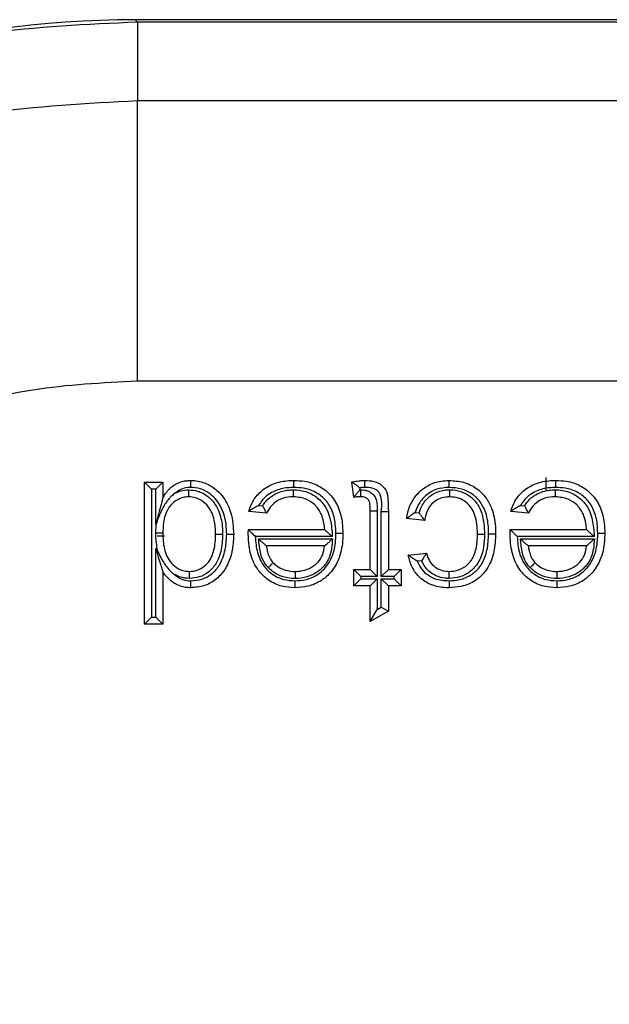
# Model space of a CAD drawing. Units: inches. Extents: x 0.4 to 8, y 0.3 to 10.7.
# Drawn here: x 1.8 to 1.9, y 5.6 to 5.7 of the extents above; entities that cross this region are included whole.
import ezdxf

# ---------------------------------------------------------------- set-up
doc = ezdxf.new("R2010")
doc.units = ezdxf.units.IN
doc.header["$MEASUREMENT"] = 0

msp = doc.modelspace()

# ---------------------------------------------------------------- linework, layer by layer
at = {"color": 7, "linetype": 'Continuous', "lineweight": 25}
for p, q in [((1.84716, 5.67841), (1.84745, 5.67811)), ((1.84716, 5.67841), (2.59717, 5.67841)), ((1.84745, 5.67811), (1.84745, 5.66879)), ((2.59687, 5.67811), (1.84745, 5.67811)), ((1.84745, 5.63547), (1.84745, 5.66879)), ((1.84745, 5.66879), (2.11356, 5.66879)), ((2.11236, 5.63547), (1.84745, 5.63547)), ((1.8483, 5.60661), (1.8483, 5.62346)), ((1.8483, 5.62346), (1.84914, 5.62263)), ((1.8483, 5.62346), (1.85047, 5.62346)), ((1.85047, 5.62346), (1.84963, 5.62263)), ((1.85047, 5.62346), (1.85047, 5.6216)), ((1.87315, 5.62168), (1.87294, 5.62349)), ((1.89599, 5.62253), (1.89599, 5.62401)), ((1.84914, 5.62263), (1.84914, 5.60744)), ((1.84963, 5.62263), (1.84914, 5.62263)), ((1.84963, 5.61848), (1.84963, 5.62263)), ((1.87386, 5.6228), (1.87389, 5.62256)), ((1.87389, 5.62256), (1.87401, 5.62256)), ((1.8628, 5.61979), (1.86069, 5.62)), ((1.86187, 5.62072), (1.86234, 5.62067)), ((1.8751, 5.62008), (1.87593, 5.62008)), ((1.8751, 5.61309), (1.8751, 5.62008)), ((1.87593, 5.62008), (1.87593, 5.61225)), ((1.87642, 5.62), (1.87726, 5.62)), ((1.87642, 5.61225), (1.87642, 5.62)), ((1.87726, 5.62), (1.87726, 5.61309)), ((1.88044, 5.61987), (1.88092, 5.61982)), ((1.89392, 5.61979), (1.8918, 5.62)), ((1.89299, 5.62072), (1.89345, 5.62067)), ((1.8497, 5.61859), (1.84963, 5.61848)), ((1.88158, 5.61892), (1.87942, 5.61914)), ((1.86063, 5.61782), (1.86063, 5.61784)), ((1.86063, 5.61784), (1.86969, 5.61784)), ((1.89174, 5.61782), (1.89174, 5.61784)), ((1.89174, 5.61784), (1.90081, 5.61784)), ((1.85065, 5.61707), (1.84979, 5.61707)), ((1.8706, 5.61701), (1.86146, 5.61701)), ((1.86184, 5.61673), (1.87062, 5.61673)), ((1.90171, 5.61701), (1.89257, 5.61701)), ((1.89295, 5.61673), (1.90173, 5.61673)), ((1.84963, 5.61558), (1.84989, 5.61519)), ((1.84963, 5.60744), (1.84963, 5.61558)), ((1.86969, 5.6159), (1.86278, 5.6159)), ((1.87963, 5.61482), (1.88179, 5.61503)), ((1.90081, 5.6159), (1.89389, 5.6159)), ((1.88122, 5.61414), (1.8807, 5.61409)), ((1.85047, 5.61283), (1.85047, 5.60661)), ((1.87315, 5.61114), (1.87315, 5.61309)), ((1.87315, 5.61309), (1.87398, 5.61225)), ((1.87315, 5.61309), (1.8751, 5.61309)), ((1.8751, 5.61309), (1.87593, 5.61225)), ((1.87642, 5.61225), (1.87726, 5.61309)), ((1.87726, 5.61309), (1.87877, 5.61309)), ((1.87794, 5.61225), (1.87877, 5.61309)), ((1.87877, 5.61309), (1.87877, 5.61114)), ((1.87315, 5.61114), (1.87398, 5.61198)), ((1.87398, 5.61225), (1.87398, 5.61198)), ((1.87593, 5.61225), (1.87398, 5.61225)), ((1.87398, 5.61198), (1.87593, 5.61198)), ((1.8751, 5.61114), (1.87593, 5.61198)), ((1.87593, 5.61198), (1.87593, 5.60835)), ((1.87794, 5.61225), (1.87642, 5.61225)), ((1.87642, 5.61198), (1.87794, 5.61198)), ((1.87642, 5.60863), (1.87642, 5.61198)), ((1.87642, 5.61198), (1.87726, 5.61114)), ((1.87794, 5.61198), (1.87794, 5.61225)), ((1.87794, 5.61198), (1.87877, 5.61114)), ((1.8751, 5.61114), (1.87315, 5.61114)), ((1.8751, 5.60692), (1.8751, 5.61114)), ((1.87726, 5.61114), (1.87726, 5.60815)), ((1.87877, 5.61114), (1.87726, 5.61114)), ((1.8751, 5.60692), (1.87593, 5.60835)), ((1.87726, 5.60815), (1.8751, 5.60692)), ((1.87593, 5.60835), (1.87642, 5.60863)), ((1.87642, 5.60863), (1.87726, 5.60815)), ((1.84914, 5.60744), (1.8483, 5.60661)), ((1.84914, 5.60744), (1.84963, 5.60744)), ((1.84963, 5.60744), (1.85047, 5.60661)), ((1.85047, 5.60661), (1.8483, 5.60661))]:
    msp.add_line(p, q, dxfattribs=at)
msp.add_ellipse((1.84717, 5.56173), major_axis=(-0.0825, 0.0825), ratio=0.999924, start_param=5.497825, end_param=6.608661, dxfattribs=at)
for points, knots in [([(1.84745, 5.67811), (1.84145, 5.67785), (1.82951, 5.67731), (1.8121, 5.67307), (1.79568, 5.6665), (1.78058, 5.65757), (1.76709, 5.64662), (1.75553, 5.63392), (1.74586, 5.61986), (1.74128, 5.60957), (1.73899, 5.60444)], [0, 0, 0, 0, 0.129251, 0.257287, 0.384107, 0.509714, 0.634106, 0.757284, 0.879249, 1, 1, 1, 1]), ([(1.7401, 5.56145), (1.74061, 5.56941), (1.7415, 5.58341), (1.74779, 5.60254), (1.75603, 5.6187), (1.76697, 5.63322), (1.78014, 5.64573), (1.79525, 5.65581), (1.8118, 5.66322), (1.82938, 5.66789), (1.84142, 5.66849), (1.84745, 5.66879)], [0, 0, 0, 0, 0.141454, 0.248772, 0.356089, 0.463532, 0.570968, 0.678271, 0.785565, 0.892785, 1, 1, 1, 1]), ([(1.84745, 5.63547), (1.84329, 5.63526), (1.83498, 5.63484), (1.82286, 5.63162), (1.81144, 5.62651), (1.80103, 5.61955), (1.79195, 5.61093), (1.78441, 5.60092), (1.77874, 5.58978), (1.77439, 5.57659), (1.77378, 5.56694), (1.77343, 5.56145)], [0, 0, 0, 0, 0.1072798, 0.2145664, 0.3218578, 0.4291625, 0.5365583, 0.6439637, 0.7512291, 0.8584949, 1, 1, 1, 1]), ([(1.85047, 5.6216), (1.85061, 5.62184), (1.85097, 5.62244), (1.85161, 5.62303), (1.85245, 5.62348), (1.85311, 5.62365), (1.85364, 5.62367), (1.85378, 5.62367)], [0, 0, 0, 0, 0.204248, 0.511075, 0.618055, 0.892812, 1, 1, 1, 1]), ([(1.85379, 5.62284), (1.85379, 5.62287), (1.85379, 5.62293), (1.85379, 5.62308), (1.85379, 5.62329), (1.85379, 5.6235), (1.85378, 5.62365), (1.85378, 5.62367), (1.85378, 5.62367)], [0, 0, 0, 0, 0.064139, 0.141743, 0.356405, 0.570967, 0.785483, 1, 1, 1, 1]), ([(1.85378, 5.62367), (1.85387, 5.62367), (1.85449, 5.62366), (1.85562, 5.6234), (1.85684, 5.62261), (1.8579, 5.62143), (1.85873, 5.61967), (1.85883, 5.61816), (1.85889, 5.61731)], [0, 0, 0, 0, 0.029186, 0.203381, 0.374018, 0.501355, 0.722676, 1, 1, 1, 1]), ([(1.86069, 5.62), (1.86071, 5.62007), (1.86088, 5.62064), (1.86138, 5.62166), (1.86237, 5.62264), (1.86366, 5.62336), (1.86487, 5.62364), (1.86577, 5.62367), (1.86605, 5.62367)], [0, 0, 0, 0, 0.032026, 0.252243, 0.476994, 0.6165, 0.88009, 1, 1, 1, 1]), ([(1.86604, 5.62284), (1.86604, 5.62288), (1.86604, 5.62294), (1.86604, 5.62309), (1.86605, 5.62329), (1.86605, 5.6235), (1.86605, 5.62365), (1.86605, 5.62367), (1.86605, 5.62367)], [0, 0, 0, 0, 0.084453, 0.141516, 0.35617, 0.57079, 0.785395, 1, 1, 1, 1]), ([(1.86605, 5.62367), (1.86647, 5.62366), (1.86746, 5.62362), (1.86897, 5.62313), (1.8704, 5.62207), (1.87141, 5.62049), (1.87181, 5.61885), (1.87184, 5.6178), (1.87186, 5.61741)], [0, 0, 0, 0, 0.1315019, 0.3056072, 0.4834602, 0.6737545, 0.8779806, 1, 1, 1, 1]), ([(1.87294, 5.62349), (1.87297, 5.6235), (1.87323, 5.62355), (1.87367, 5.62363), (1.87415, 5.62367), (1.87439, 5.62367), (1.87446, 5.62367)], [0, 0, 0, 0, 0.061539, 0.532914, 0.872998, 1, 1, 1, 1]), ([(1.87386, 5.6228), (1.87385, 5.62281), (1.87375, 5.62289), (1.87354, 5.62305), (1.87326, 5.62325), (1.87307, 5.62339), (1.87296, 5.62347), (1.87294, 5.62348), (1.87294, 5.62349)], [0, 0, 0, 0, 0.013382, 0.24861, 0.512336, 0.709817, 0.85461, 1, 1, 1, 1]), ([(1.87446, 5.62284), (1.87446, 5.62288), (1.87446, 5.62294), (1.87446, 5.6231), (1.87446, 5.62329), (1.87446, 5.6235), (1.87446, 5.62365), (1.87446, 5.62367), (1.87446, 5.62367)], [0, 0, 0, 0, 0.095763, 0.141455, 0.356111, 0.570747, 0.785373, 1, 1, 1, 1]), ([(1.87446, 5.62367), (1.87482, 5.62366), (1.87541, 5.62364), (1.87619, 5.62335), (1.87671, 5.62293), (1.87714, 5.62226), (1.87724, 5.62124), (1.87725, 5.62044), (1.87726, 5.62)], [0, 0, 0, 0, 0.200017, 0.32229, 0.448495, 0.561365, 0.75336, 1, 1, 1, 1]), ([(1.87942, 5.61914), (1.87945, 5.61932), (1.87957, 5.62003), (1.88002, 5.62124), (1.88094, 5.6224), (1.88214, 5.62323), (1.88331, 5.62363), (1.88416, 5.62366), (1.88447, 5.62367)], [0, 0, 0, 0, 0.075712, 0.289875, 0.511412, 0.658391, 0.874772, 1, 1, 1, 1]), ([(1.88447, 5.62284), (1.88447, 5.62287), (1.88447, 5.62293), (1.88447, 5.62309), (1.88447, 5.62329), (1.88447, 5.6235), (1.88447, 5.62365), (1.88447, 5.62367), (1.88447, 5.62367)], [0, 0, 0, 0, 0.068345, 0.141671, 0.35633, 0.57091, 0.785455, 1, 1, 1, 1]), ([(1.88447, 5.62367), (1.88505, 5.62364), (1.88618, 5.62357), (1.88772, 5.62283), (1.88887, 5.62171), (1.88969, 5.62014), (1.88998, 5.61865), (1.89, 5.61764), (1.89, 5.61735)], [0, 0, 0, 0, 0.181366, 0.354741, 0.528002, 0.679777, 0.907153, 1, 1, 1, 1]), ([(1.8918, 5.62), (1.89182, 5.62007), (1.89199, 5.62064), (1.89249, 5.62166), (1.89348, 5.62264), (1.89477, 5.62336), (1.89598, 5.62364), (1.89688, 5.62367), (1.89716, 5.62367)], [0, 0, 0, 0, 0.032026, 0.252243, 0.476994, 0.6165, 0.88009, 1, 1, 1, 1]), ([(1.89715, 5.62284), (1.89715, 5.62288), (1.89716, 5.62294), (1.89716, 5.62309), (1.89716, 5.62329), (1.89716, 5.6235), (1.89716, 5.62365), (1.89716, 5.62367), (1.89716, 5.62367)], [0, 0, 0, 0, 0.084453, 0.141516, 0.35617, 0.57079, 0.785395, 1, 1, 1, 1]), ([(1.89716, 5.62367), (1.89758, 5.62366), (1.89857, 5.62362), (1.90008, 5.62313), (1.90151, 5.62207), (1.90252, 5.62049), (1.90292, 5.61885), (1.90296, 5.6178), (1.90297, 5.61741)], [0, 0, 0, 0, 0.131502, 0.305607, 0.48346, 0.673755, 0.877981, 1, 1, 1, 1]), ([(1.85196, 5.62219), (1.85182, 5.62209), (1.85158, 5.62191), (1.85108, 5.62139), (1.85036, 5.62034), (1.84995, 5.61927), (1.8497, 5.61859)], [0, 0, 0, 0, 0.125308, 0.203561, 0.500579, 1, 1, 1, 1]), ([(1.85379, 5.62284), (1.85367, 5.62284), (1.85326, 5.62282), (1.85274, 5.6227), (1.85227, 5.62244), (1.85207, 5.62228), (1.85196, 5.62219)], [0, 0, 0, 0, 0.187947, 0.61748, 0.785431, 1, 1, 1, 1]), ([(1.85196, 5.62219), (1.85218, 5.62229), (1.85268, 5.62251), (1.85324, 5.62254), (1.85356, 5.62256)], [0, 0, 0, 0, 0.421257, 1, 1, 1, 1]), ([(1.85356, 5.62173), (1.85356, 5.62174), (1.85356, 5.62176), (1.85356, 5.6219), (1.85356, 5.62211), (1.85356, 5.62232), (1.85356, 5.62247), (1.85356, 5.62254), (1.85356, 5.62256)], [0, 0, 0, 0, 0.214506, 0.42901, 0.643566, 0.858229, 0.93699, 1, 1, 1, 1]), ([(1.85356, 5.62256), (1.85392, 5.62253), (1.85472, 5.62247), (1.85584, 5.62184), (1.8567, 5.62091), (1.85733, 5.61961), (1.85755, 5.6184), (1.85756, 5.61753), (1.85756, 5.61731)], [0, 0, 0, 0, 0.142531, 0.325058, 0.506767, 0.648421, 0.90803, 1, 1, 1, 1]), ([(1.85806, 5.61731), (1.85806, 5.61732), (1.85804, 5.61808), (1.85791, 5.61943), (1.85719, 5.62096), (1.8563, 5.62197), (1.85529, 5.62262), (1.85436, 5.62283), (1.85386, 5.62284), (1.85379, 5.62284)], [0, 0, 0, 0, 0.0029355, 0.2925971, 0.5164316, 0.6420239, 0.8066937, 0.9719369, 1, 1, 1, 1]), ([(1.86604, 5.62284), (1.86579, 5.62283), (1.86501, 5.62281), (1.86397, 5.62257), (1.86288, 5.62197), (1.86225, 5.62136), (1.86195, 5.62085), (1.86187, 5.62072)], [0, 0, 0, 0, 0.151603, 0.477449, 0.641081, 0.904217, 1, 1, 1, 1]), ([(1.86234, 5.62067), (1.86246, 5.62086), (1.86281, 5.62138), (1.86346, 5.6219), (1.86443, 5.62237), (1.86525, 5.62254), (1.86588, 5.62256), (1.86601, 5.62256)], [0, 0, 0, 0, 0.156456, 0.434635, 0.562168, 0.904916, 1, 1, 1, 1]), ([(1.86601, 5.62173), (1.86601, 5.62174), (1.86601, 5.62176), (1.86601, 5.6219), (1.86601, 5.62211), (1.86601, 5.62232), (1.86601, 5.62247), (1.86601, 5.62254), (1.86601, 5.62256)], [0, 0, 0, 0, 0.2145231, 0.4290447, 0.6436113, 0.8582724, 0.934906, 1, 1, 1, 1]), ([(1.86601, 5.62256), (1.86607, 5.62256), (1.86669, 5.62255), (1.86783, 5.62233), (1.86888, 5.62162), (1.86962, 5.62082), (1.87025, 5.61975), (1.87051, 5.61835), (1.87058, 5.61736), (1.8706, 5.61701)], [0, 0, 0, 0, 0.023014, 0.229201, 0.417722, 0.480375, 0.632265, 0.870305, 1, 1, 1, 1]), ([(1.87102, 5.61741), (1.87101, 5.61776), (1.87098, 5.6187), (1.87064, 5.62014), (1.86978, 5.62149), (1.86857, 5.62238), (1.86728, 5.62279), (1.86642, 5.62283), (1.86604, 5.62284)], [0, 0, 0, 0, 0.128766, 0.3366, 0.52104, 0.692877, 0.864402, 1, 1, 1, 1]), ([(1.87315, 5.62168), (1.87316, 5.62168), (1.87317, 5.6217), (1.87325, 5.6218), (1.87341, 5.62199), (1.87363, 5.62226), (1.8738, 5.62246), (1.87388, 5.62256), (1.87389, 5.62256)], [0, 0, 0, 0, 0.1432124, 0.2857667, 0.4866388, 0.7610914, 0.9865567, 1, 1, 1, 1]), ([(1.87446, 5.62284), (1.8744, 5.62284), (1.8742, 5.62284), (1.874, 5.62282), (1.87386, 5.6228)], [0, 0, 0, 0, 0.283395, 1, 1, 1, 1]), ([(1.874, 5.62173), (1.874, 5.62174), (1.874, 5.62176), (1.874, 5.6219), (1.874, 5.62211), (1.874, 5.62232), (1.87401, 5.62247), (1.87401, 5.62253), (1.87401, 5.62256)], [0, 0, 0, 0, 0.214585, 0.429168, 0.643775, 0.858429, 0.922851, 1, 1, 1, 1]), ([(1.87401, 5.62256), (1.87413, 5.62256), (1.87444, 5.62255), (1.87493, 5.62242), (1.87542, 5.62208), (1.87579, 5.62157), (1.87592, 5.62085), (1.87593, 5.62036), (1.87593, 5.62008)], [0, 0, 0, 0, 0.1053, 0.257591, 0.409263, 0.588625, 0.76577, 1, 1, 1, 1]), ([(1.87642, 5.62), (1.87649, 5.62072), (1.87656, 5.62156), (1.87607, 5.62238), (1.87576, 5.62262), (1.8752, 5.62282), (1.87476, 5.62283), (1.87446, 5.62284)], [0, 0, 0, 0, 0.501806, 0.579482, 0.680018, 0.783364, 1, 1, 1, 1]), ([(1.88447, 5.62284), (1.88421, 5.62283), (1.8835, 5.6228), (1.88251, 5.62247), (1.88152, 5.62178), (1.88082, 5.62092), (1.88055, 5.62018), (1.88044, 5.61987)], [0, 0, 0, 0, 0.149022, 0.395731, 0.564037, 0.817802, 1, 1, 1, 1]), ([(1.88092, 5.61982), (1.88103, 5.62015), (1.88124, 5.62073), (1.88186, 5.62159), (1.88277, 5.62224), (1.88377, 5.62254), (1.88435, 5.62256), (1.88455, 5.62256)], [0, 0, 0, 0, 0.210043, 0.372347, 0.643454, 0.878566, 1, 1, 1, 1]), ([(1.88917, 5.61735), (1.88916, 5.61762), (1.88915, 5.61853), (1.8889, 5.61985), (1.8882, 5.6212), (1.88724, 5.62213), (1.88593, 5.62275), (1.88497, 5.62281), (1.88447, 5.62284)], [0, 0, 0, 0, 0.100041, 0.334798, 0.483464, 0.650614, 0.817817, 1, 1, 1, 1]), ([(1.88455, 5.62173), (1.88455, 5.62174), (1.88455, 5.62176), (1.88455, 5.6219), (1.88455, 5.62211), (1.88455, 5.62232), (1.88455, 5.62247), (1.88455, 5.62253), (1.88455, 5.62256)], [0, 0, 0, 0, 0.21459, 0.4291793, 0.6437895, 0.8584438, 0.9211536, 1, 1, 1, 1]), ([(1.88455, 5.62256), (1.88458, 5.62256), (1.88501, 5.62255), (1.88588, 5.62244), (1.88702, 5.62183), (1.88788, 5.62091), (1.88858, 5.61938), (1.88864, 5.61813), (1.88868, 5.61729)], [0, 0, 0, 0, 0.009612, 0.171794, 0.342862, 0.510838, 0.668216, 1, 1, 1, 1]), ([(1.89715, 5.62284), (1.89691, 5.62283), (1.89612, 5.62281), (1.89508, 5.62257), (1.894, 5.62197), (1.89337, 5.62136), (1.89307, 5.62085), (1.89299, 5.62072)], [0, 0, 0, 0, 0.151603, 0.477449, 0.641081, 0.904217, 1, 1, 1, 1]), ([(1.89345, 5.62067), (1.89358, 5.62086), (1.89393, 5.62138), (1.89457, 5.6219), (1.89554, 5.62237), (1.89636, 5.62254), (1.89699, 5.62256), (1.89712, 5.62256)], [0, 0, 0, 0, 0.1564562, 0.4346352, 0.5621677, 0.904916, 1, 1, 1, 1]), ([(1.89713, 5.62173), (1.89713, 5.62174), (1.89713, 5.62176), (1.89713, 5.6219), (1.89713, 5.62211), (1.89713, 5.62232), (1.89712, 5.62247), (1.89712, 5.62254), (1.89712, 5.62256)], [0, 0, 0, 0, 0.214523, 0.429045, 0.643611, 0.858272, 0.934906, 1, 1, 1, 1]), ([(1.89712, 5.62256), (1.89719, 5.62256), (1.8978, 5.62255), (1.89894, 5.62233), (1.89999, 5.62162), (1.90073, 5.62082), (1.90137, 5.61975), (1.90162, 5.61835), (1.90169, 5.61736), (1.90171, 5.61701)], [0, 0, 0, 0, 0.0230141, 0.2292009, 0.4177224, 0.4803747, 0.6322646, 0.8703051, 1, 1, 1, 1]), ([(1.90213, 5.61741), (1.90212, 5.61776), (1.9021, 5.6187), (1.90175, 5.62014), (1.90089, 5.62149), (1.89968, 5.62238), (1.89839, 5.62279), (1.89753, 5.62283), (1.89715, 5.62284)], [0, 0, 0, 0, 0.128766, 0.3366, 0.52104, 0.692877, 0.864402, 1, 1, 1, 1]), ([(1.85047, 5.6216), (1.85046, 5.62159), (1.85046, 5.62159), (1.85044, 5.62151), (1.85038, 5.62128), (1.85011, 5.62028), (1.84985, 5.61928), (1.84963, 5.61849), (1.84963, 5.61848)], [0, 0, 0, 0, 0.025347, 0.056672, 0.113259, 0.292959, 0.991448, 1, 1, 1, 1]), ([(1.85356, 5.62173), (1.85332, 5.62171), (1.85274, 5.62168), (1.85191, 5.62125), (1.8514, 5.62074), (1.85096, 5.62011), (1.85054, 5.61911), (1.85049, 5.6181), (1.85047, 5.61747)], [0, 0, 0, 0, 0.125109, 0.291787, 0.462534, 0.484625, 0.683312, 1, 1, 1, 1]), ([(1.85673, 5.61731), (1.85673, 5.61752), (1.85672, 5.61828), (1.85654, 5.61934), (1.85601, 5.62043), (1.85532, 5.62116), (1.85445, 5.62166), (1.85383, 5.62171), (1.85356, 5.62173)], [0, 0, 0, 0, 0.10285, 0.379264, 0.518924, 0.696971, 0.868093, 1, 1, 1, 1]), ([(1.86601, 5.62173), (1.86589, 5.62173), (1.86537, 5.62171), (1.8647, 5.62158), (1.86392, 5.6212), (1.86332, 5.6207), (1.86298, 5.62013), (1.86282, 5.61982), (1.8628, 5.61979)], [0, 0, 0, 0, 0.090854, 0.394881, 0.504343, 0.736946, 0.970221, 1, 1, 1, 1]), ([(1.86969, 5.61784), (1.86969, 5.61789), (1.86964, 5.61849), (1.86947, 5.61943), (1.86894, 5.62033), (1.86834, 5.62097), (1.86745, 5.62159), (1.86653, 5.62168), (1.86601, 5.62173)], [0, 0, 0, 0, 0.023946, 0.304203, 0.471265, 0.539364, 0.745739, 1, 1, 1, 1]), ([(1.874, 5.62173), (1.87394, 5.62173), (1.87382, 5.62173), (1.87362, 5.62172), (1.8734, 5.6217), (1.87324, 5.62169), (1.87316, 5.62168), (1.87315, 5.62168)], [0, 0, 0, 0, 0.191931, 0.437538, 0.699678, 0.969376, 1, 1, 1, 1]), ([(1.8751, 5.62008), (1.87509, 5.62033), (1.87509, 5.62071), (1.87502, 5.62121), (1.87482, 5.62148), (1.87457, 5.62165), (1.87429, 5.62172), (1.87409, 5.62173), (1.874, 5.62173)], [0, 0, 0, 0, 0.3293919, 0.4941725, 0.6314091, 0.7481215, 0.8814661, 1, 1, 1, 1]), ([(1.88455, 5.62173), (1.88439, 5.62172), (1.88393, 5.62171), (1.88315, 5.62148), (1.88245, 5.62099), (1.88192, 5.62023), (1.88168, 5.61954), (1.8816, 5.61904), (1.88158, 5.61892)], [0, 0, 0, 0, 0.105546, 0.305395, 0.52859, 0.663094, 0.917532, 1, 1, 1, 1]), ([(1.88784, 5.61729), (1.88784, 5.61733), (1.88784, 5.61808), (1.88774, 5.61917), (1.88718, 5.62043), (1.8865, 5.62116), (1.88559, 5.62165), (1.8849, 5.6217), (1.88455, 5.62173)], [0, 0, 0, 0, 0.020331, 0.360681, 0.51391, 0.67283, 0.832384, 1, 1, 1, 1]), ([(1.89713, 5.62173), (1.89701, 5.62173), (1.89648, 5.62171), (1.89581, 5.62158), (1.89504, 5.6212), (1.89444, 5.6207), (1.89409, 5.62013), (1.89393, 5.61982), (1.89392, 5.61979)], [0, 0, 0, 0, 0.090854, 0.394881, 0.504343, 0.736946, 0.970221, 1, 1, 1, 1]), ([(1.90081, 5.61784), (1.9008, 5.61789), (1.90075, 5.61849), (1.90058, 5.61943), (1.90005, 5.62033), (1.89946, 5.62097), (1.89856, 5.62159), (1.89764, 5.62168), (1.89713, 5.62173)], [0, 0, 0, 0, 0.0239459, 0.3042027, 0.4712645, 0.539364, 0.7457391, 1, 1, 1, 1]), ([(1.86187, 5.62072), (1.86187, 5.62071), (1.86169, 5.62062), (1.86139, 5.62045), (1.86103, 5.62023), (1.86082, 5.62009), (1.86071, 5.62002), (1.86069, 5.62001), (1.86069, 5.62)], [0, 0, 0, 0, 0.01229, 0.329991, 0.591099, 0.765089, 0.882182, 1, 1, 1, 1]), ([(1.8628, 5.61979), (1.8628, 5.61979), (1.86279, 5.61981), (1.86273, 5.61992), (1.86263, 5.6201), (1.8625, 5.62034), (1.8624, 5.62055), (1.86234, 5.62066), (1.86234, 5.62067)], [0, 0, 0, 0, 0.170014, 0.339569, 0.520369, 0.732141, 0.984681, 1, 1, 1, 1]), ([(1.88044, 5.61987), (1.88043, 5.61987), (1.8803, 5.61978), (1.88005, 5.61961), (1.87974, 5.61938), (1.87954, 5.61923), (1.87944, 5.61915), (1.87942, 5.61914), (1.87942, 5.61914)], [0, 0, 0, 0, 0.012762, 0.283558, 0.551249, 0.738518, 0.86892, 1, 1, 1, 1]), ([(1.88158, 5.61892), (1.88157, 5.61893), (1.88156, 5.61894), (1.88148, 5.61905), (1.88133, 5.61924), (1.88113, 5.61951), (1.88099, 5.61972), (1.88092, 5.61982), (1.88092, 5.61982)], [0, 0, 0, 0, 0.1475237, 0.2943998, 0.4997236, 0.7744245, 0.9862238, 1, 1, 1, 1]), ([(1.89299, 5.62072), (1.89298, 5.62071), (1.89281, 5.62062), (1.8925, 5.62045), (1.89214, 5.62023), (1.89193, 5.62009), (1.89182, 5.62002), (1.89181, 5.62001), (1.8918, 5.62)], [0, 0, 0, 0, 0.01229, 0.329991, 0.591099, 0.765089, 0.882182, 1, 1, 1, 1]), ([(1.89392, 5.61979), (1.89391, 5.61979), (1.8939, 5.61981), (1.89384, 5.61992), (1.89375, 5.6201), (1.89361, 5.62034), (1.89351, 5.62055), (1.89345, 5.62066), (1.89345, 5.62067)], [0, 0, 0, 0, 0.170014, 0.339569, 0.520369, 0.732141, 0.984681, 1, 1, 1, 1]), ([(1.84963, 5.61747), (1.84963, 5.61749), (1.84964, 5.61786), (1.84967, 5.61824), (1.8497, 5.61859)], [0, 0, 0, 0, 0.050959, 1, 1, 1, 1]), ([(1.84963, 5.61747), (1.84968, 5.61747), (1.84974, 5.61747), (1.84989, 5.61747), (1.85008, 5.61747), (1.85029, 5.61747), (1.85044, 5.61747), (1.85046, 5.61747), (1.85047, 5.61747)], [0, 0, 0, 0, 0.1066121, 0.141407, 0.3560683, 0.5707163, 0.7853581, 1, 1, 1, 1]), ([(1.84989, 5.61519), (1.84978, 5.61575), (1.84964, 5.61651), (1.84963, 5.61728), (1.84963, 5.61747)], [0, 0, 0, 0, 0.747178, 1, 1, 1, 1]), ([(1.85047, 5.61747), (1.85047, 5.61729), (1.85048, 5.61649), (1.85063, 5.61539), (1.85115, 5.61421), (1.85184, 5.61345), (1.85273, 5.61294), (1.85336, 5.61289), (1.85365, 5.61287)], [0, 0, 0, 0, 0.08675, 0.380352, 0.526729, 0.69759, 0.862896, 1, 1, 1, 1]), ([(1.85365, 5.61287), (1.85395, 5.6129), (1.85458, 5.61295), (1.85543, 5.61345), (1.85608, 5.61416), (1.85657, 5.61529), (1.85672, 5.61636), (1.85673, 5.61713), (1.85673, 5.61731)], [0, 0, 0, 0, 0.148242, 0.308059, 0.473754, 0.619175, 0.911654, 1, 1, 1, 1]), ([(1.85756, 5.61731), (1.85756, 5.61712), (1.85755, 5.61626), (1.85738, 5.61503), (1.85678, 5.61369), (1.85596, 5.61278), (1.85486, 5.61214), (1.85404, 5.61207), (1.85365, 5.61204)], [0, 0, 0, 0, 0.07753, 0.349744, 0.496789, 0.669614, 0.842865, 1, 1, 1, 1]), ([(1.85889, 5.61731), (1.85886, 5.61671), (1.85879, 5.61536), (1.85831, 5.6139), (1.85758, 5.61268), (1.85675, 5.61181), (1.85536, 5.61106), (1.85432, 5.61097), (1.85379, 5.61093)], [0, 0, 0, 0, 0.197005, 0.441375, 0.494655, 0.661346, 0.828815, 1, 1, 1, 1]), ([(1.8538, 5.61176), (1.85424, 5.6118), (1.8551, 5.61187), (1.85625, 5.61249), (1.85693, 5.6132), (1.85755, 5.61424), (1.85797, 5.61555), (1.85803, 5.61676), (1.85806, 5.61731)], [0, 0, 0, 0, 0.16716, 0.326438, 0.485736, 0.53752, 0.790097, 1, 1, 1, 1]), ([(1.85673, 5.61731), (1.85674, 5.61731), (1.85676, 5.61731), (1.8569, 5.61731), (1.85711, 5.61731), (1.85731, 5.61731), (1.85746, 5.61731), (1.85752, 5.61731), (1.85756, 5.61731)], [0, 0, 0, 0, 0.214634, 0.429267, 0.643909, 0.858567, 0.899345, 1, 1, 1, 1]), ([(1.85806, 5.61731), (1.85809, 5.61731), (1.85815, 5.61731), (1.85831, 5.61731), (1.85851, 5.61731), (1.85872, 5.61731), (1.85886, 5.61731), (1.85888, 5.61731), (1.85889, 5.61731)], [0, 0, 0, 0, 0.075176, 0.141589, 0.356244, 0.570846, 0.785422, 1, 1, 1, 1]), ([(1.86062, 5.61729), (1.86062, 5.61729), (1.86062, 5.61729), (1.86062, 5.6173), (1.86062, 5.61733), (1.86062, 5.61741), (1.86062, 5.61753), (1.86063, 5.61768), (1.86063, 5.61778), (1.86063, 5.61782)], [0, 0, 0, 0, 0.015707, 0.03631, 0.074588, 0.211161, 0.480824, 0.756425, 1, 1, 1, 1]), ([(1.86616, 5.61093), (1.86564, 5.61096), (1.86454, 5.61103), (1.86299, 5.61176), (1.8619, 5.61281), (1.86108, 5.61419), (1.86068, 5.61566), (1.86064, 5.61682), (1.86062, 5.61729)], [0, 0, 0, 0, 0.164113, 0.347143, 0.527955, 0.633862, 0.852762, 1, 1, 1, 1]), ([(1.86063, 5.61782), (1.86063, 5.61782), (1.86065, 5.6178), (1.86071, 5.61774), (1.86086, 5.6176), (1.86111, 5.61735), (1.86132, 5.61715), (1.86145, 5.61701), (1.86146, 5.61701)], [0, 0, 0, 0, 0.011661, 0.173299, 0.375936, 0.598664, 0.985252, 1, 1, 1, 1]), ([(1.86616, 5.61176), (1.86661, 5.61179), (1.86755, 5.61184), (1.86877, 5.61237), (1.86983, 5.61328), (1.87069, 5.61464), (1.871, 5.61615), (1.87102, 5.61713), (1.87102, 5.61741)], [0, 0, 0, 0, 0.157354, 0.335346, 0.462407, 0.650471, 0.900489, 1, 1, 1, 1]), ([(1.87186, 5.61741), (1.87185, 5.6171), (1.87183, 5.61601), (1.87147, 5.6143), (1.87047, 5.61272), (1.86921, 5.61165), (1.86778, 5.61102), (1.86667, 5.61096), (1.86616, 5.61093)], [0, 0, 0, 0, 0.093213, 0.336988, 0.529548, 0.659321, 0.842949, 1, 1, 1, 1]), ([(1.86969, 5.61784), (1.8697, 5.61784), (1.86971, 5.61782), (1.86981, 5.61773), (1.87, 5.61756), (1.87027, 5.61731), (1.87049, 5.61711), (1.87059, 5.61701), (1.8706, 5.61701)], [0, 0, 0, 0, 0.132893, 0.265083, 0.456771, 0.733493, 0.98714, 1, 1, 1, 1]), ([(1.87102, 5.61741), (1.87106, 5.61741), (1.87112, 5.61741), (1.87127, 5.61741), (1.87147, 5.61741), (1.87168, 5.61741), (1.87183, 5.61741), (1.87185, 5.61741), (1.87186, 5.61741)], [0, 0, 0, 0, 0.089488, 0.141487, 0.356141, 0.570769, 0.785384, 1, 1, 1, 1]), ([(1.88446, 5.61287), (1.88481, 5.6129), (1.8855, 5.61294), (1.88644, 5.61343), (1.88708, 5.61408), (1.8876, 5.61508), (1.88782, 5.61614), (1.88784, 5.61699), (1.88784, 5.61729)], [0, 0, 0, 0, 0.164538, 0.32798, 0.491869, 0.592782, 0.857836, 1, 1, 1, 1]), ([(1.88868, 5.61729), (1.88868, 5.61727), (1.88867, 5.61631), (1.88853, 5.61504), (1.88776, 5.61358), (1.88695, 5.61275), (1.88576, 5.61213), (1.88489, 5.61207), (1.88446, 5.61204)], [0, 0, 0, 0, 0.010013, 0.37902, 0.485449, 0.658085, 0.83116, 1, 1, 1, 1]), ([(1.88447, 5.61176), (1.88489, 5.61179), (1.88583, 5.61185), (1.88712, 5.61239), (1.88796, 5.61315), (1.8886, 5.61413), (1.88908, 5.61546), (1.88914, 5.6167), (1.88917, 5.61735)], [0, 0, 0, 0, 0.150543, 0.341262, 0.496397, 0.553027, 0.764494, 1, 1, 1, 1]), ([(1.89, 5.61735), (1.88997, 5.61664), (1.8899, 5.61525), (1.88935, 5.61375), (1.88859, 5.61259), (1.88759, 5.61168), (1.88605, 5.61103), (1.88496, 5.61096), (1.88448, 5.61093)], [0, 0, 0, 0, 0.222631, 0.432809, 0.491391, 0.656514, 0.849927, 1, 1, 1, 1]), ([(1.88784, 5.61729), (1.88785, 5.61729), (1.88787, 5.61729), (1.88801, 5.61729), (1.88823, 5.61729), (1.88842, 5.61729), (1.88857, 5.61729), (1.88863, 5.61729), (1.88868, 5.61729)], [0, 0, 0, 0, 0.214644, 0.429287, 0.643937, 0.858599, 0.89202, 1, 1, 1, 1]), ([(1.88917, 5.61735), (1.88921, 5.61735), (1.88927, 5.61735), (1.88943, 5.61735), (1.88962, 5.61735), (1.88983, 5.61735), (1.88998, 5.61735), (1.88999, 5.61735), (1.89, 5.61735)], [0, 0, 0, 0, 0.094132, 0.141463, 0.356119, 0.570753, 0.785376, 1, 1, 1, 1]), ([(1.89173, 5.61729), (1.89173, 5.61729), (1.89173, 5.61729), (1.89173, 5.6173), (1.89173, 5.61733), (1.89173, 5.61741), (1.89174, 5.61753), (1.89174, 5.61768), (1.89174, 5.61778), (1.89174, 5.61782)], [0, 0, 0, 0, 0.0157065, 0.0363103, 0.0745877, 0.2111611, 0.4808245, 0.7564252, 1, 1, 1, 1]), ([(1.89728, 5.61093), (1.89675, 5.61096), (1.89565, 5.61103), (1.8941, 5.61176), (1.89301, 5.61281), (1.89219, 5.61419), (1.89179, 5.61566), (1.89175, 5.61682), (1.89173, 5.61729)], [0, 0, 0, 0, 0.164113, 0.3471427, 0.5279548, 0.6338619, 0.8527617, 1, 1, 1, 1]), ([(1.89174, 5.61782), (1.89174, 5.61782), (1.89176, 5.6178), (1.89182, 5.61774), (1.89197, 5.6176), (1.89222, 5.61735), (1.89243, 5.61715), (1.89257, 5.61701), (1.89257, 5.61701)], [0, 0, 0, 0, 0.011661, 0.173299, 0.375936, 0.598664, 0.985252, 1, 1, 1, 1]), ([(1.89728, 5.61176), (1.89772, 5.61179), (1.89866, 5.61184), (1.89988, 5.61237), (1.90094, 5.61328), (1.9018, 5.61464), (1.90211, 5.61615), (1.90213, 5.61713), (1.90213, 5.61741)], [0, 0, 0, 0, 0.157354, 0.335346, 0.462407, 0.650471, 0.900489, 1, 1, 1, 1]), ([(1.90297, 5.61741), (1.90296, 5.6171), (1.90294, 5.61601), (1.90258, 5.6143), (1.90158, 5.61272), (1.90032, 5.61165), (1.89889, 5.61102), (1.89779, 5.61096), (1.89728, 5.61093)], [0, 0, 0, 0, 0.093213, 0.336988, 0.529548, 0.659321, 0.842949, 1, 1, 1, 1]), ([(1.90081, 5.61784), (1.90081, 5.61784), (1.90083, 5.61782), (1.90093, 5.61773), (1.90111, 5.61756), (1.90138, 5.61731), (1.9016, 5.61711), (1.90171, 5.61701), (1.90171, 5.61701)], [0, 0, 0, 0, 0.132893, 0.265083, 0.456771, 0.733493, 0.98714, 1, 1, 1, 1]), ([(1.90213, 5.61741), (1.90217, 5.61741), (1.90223, 5.61741), (1.90239, 5.61741), (1.90258, 5.61741), (1.9028, 5.61741), (1.90294, 5.61741), (1.90296, 5.61741), (1.90297, 5.61741)], [0, 0, 0, 0, 0.089488, 0.141487, 0.356141, 0.570769, 0.785384, 1, 1, 1, 1]), ([(1.86146, 5.61701), (1.86148, 5.61668), (1.86153, 5.61574), (1.86185, 5.61453), (1.86255, 5.61334), (1.86346, 5.61246), (1.86478, 5.61184), (1.86571, 5.61179), (1.86616, 5.61176)], [0, 0, 0, 0, 0.126327, 0.357329, 0.464331, 0.646773, 0.829517, 1, 1, 1, 1]), ([(1.86298, 5.61332), (1.86291, 5.6134), (1.86261, 5.61372), (1.86227, 5.61434), (1.86203, 5.61516), (1.86194, 5.61594), (1.86187, 5.61646), (1.86184, 5.61673)], [0, 0, 0, 0, 0.08492, 0.358086, 0.567458, 0.776302, 1, 1, 1, 1]), ([(1.86184, 5.61673), (1.86184, 5.61673), (1.86195, 5.61662), (1.86218, 5.61642), (1.86247, 5.61617), (1.86266, 5.616), (1.86276, 5.61591), (1.86277, 5.6159), (1.86278, 5.6159)], [0, 0, 0, 0, 0.012686, 0.275136, 0.553846, 0.742693, 0.870982, 1, 1, 1, 1]), ([(1.87062, 5.61673), (1.87056, 5.61596), (1.87047, 5.61475), (1.86971, 5.61358), (1.86893, 5.61284), (1.86795, 5.61227), (1.86689, 5.61205), (1.8663, 5.61204), (1.86617, 5.61204)], [0, 0, 0, 0, 0.31369, 0.489693, 0.560562, 0.756583, 0.949029, 1, 1, 1, 1]), ([(1.86969, 5.6159), (1.8697, 5.6159), (1.86971, 5.61591), (1.86981, 5.616), (1.87, 5.61617), (1.87028, 5.61643), (1.8705, 5.61663), (1.87061, 5.61673), (1.87062, 5.61673)], [0, 0, 0, 0, 0.131082, 0.261448, 0.451828, 0.729496, 0.987222, 1, 1, 1, 1]), ([(1.89257, 5.61701), (1.89259, 5.61668), (1.89264, 5.61574), (1.89296, 5.61453), (1.89367, 5.61334), (1.89458, 5.61246), (1.89589, 5.61184), (1.89682, 5.61179), (1.89728, 5.61176)], [0, 0, 0, 0, 0.126327, 0.357329, 0.464331, 0.646773, 0.829517, 1, 1, 1, 1]), ([(1.89409, 5.61332), (1.89402, 5.6134), (1.89372, 5.61372), (1.89337, 5.61437), (1.89313, 5.61524), (1.89304, 5.61602), (1.89297, 5.61652), (1.89295, 5.61673)], [0, 0, 0, 0, 0.0849258, 0.3581113, 0.591533, 0.8240735, 1, 1, 1, 1]), ([(1.89295, 5.61673), (1.89295, 5.61673), (1.89307, 5.61662), (1.8933, 5.61642), (1.89358, 5.61617), (1.89377, 5.616), (1.89387, 5.61591), (1.89389, 5.6159), (1.89389, 5.6159)], [0, 0, 0, 0, 0.012686, 0.275136, 0.553846, 0.742693, 0.870982, 1, 1, 1, 1]), ([(1.90173, 5.61673), (1.90167, 5.61596), (1.90158, 5.61475), (1.90082, 5.61358), (1.90004, 5.61284), (1.89906, 5.61227), (1.898, 5.61205), (1.89741, 5.61204), (1.89728, 5.61204)], [0, 0, 0, 0, 0.31369, 0.489693, 0.560562, 0.756583, 0.949029, 1, 1, 1, 1]), ([(1.90081, 5.6159), (1.90081, 5.6159), (1.90083, 5.61591), (1.90093, 5.616), (1.90111, 5.61617), (1.90139, 5.61643), (1.90162, 5.61663), (1.90173, 5.61673), (1.90173, 5.61673)], [0, 0, 0, 0, 0.131082, 0.261448, 0.451828, 0.729496, 0.987222, 1, 1, 1, 1]), ([(1.84963, 5.61558), (1.84963, 5.61557), (1.84983, 5.61491), (1.8501, 5.61404), (1.85036, 5.61316), (1.85044, 5.61292), (1.85046, 5.61284), (1.85046, 5.61284), (1.85047, 5.61283)], [0, 0, 0, 0, 0.008986, 0.660402, 0.863934, 0.931289, 0.96937, 1, 1, 1, 1]), ([(1.84989, 5.61519), (1.85014, 5.6147), (1.8505, 5.61396), (1.85101, 5.61331), (1.85128, 5.613), (1.85146, 5.6128), (1.85167, 5.61263), (1.85178, 5.61255)], [0, 0, 0, 0, 0.499665, 0.749711, 0.756119, 0.874363, 1, 1, 1, 1]), ([(1.86278, 5.6159), (1.86281, 5.61571), (1.86286, 5.61531), (1.86304, 5.61469), (1.8633, 5.6142), (1.86352, 5.61396), (1.86357, 5.6139)], [0, 0, 0, 0, 0.262366, 0.547453, 0.893314, 1, 1, 1, 1]), ([(1.86617, 5.61287), (1.86628, 5.61287), (1.86677, 5.61289), (1.86764, 5.61306), (1.86844, 5.61352), (1.86905, 5.61411), (1.86953, 5.61483), (1.86964, 5.61553), (1.86969, 5.6159)], [0, 0, 0, 0, 0.06234, 0.2868531, 0.5091951, 0.5903455, 0.782555, 1, 1, 1, 1]), ([(1.88179, 5.61503), (1.88179, 5.61503), (1.88178, 5.61501), (1.8817, 5.6149), (1.88157, 5.6147), (1.8814, 5.61444), (1.88128, 5.61423), (1.88122, 5.61414), (1.88122, 5.61414)], [0, 0, 0, 0, 0.157156, 0.313745, 0.522575, 0.78835, 0.985614, 1, 1, 1, 1]), ([(1.88179, 5.61503), (1.88181, 5.61497), (1.88191, 5.61463), (1.88216, 5.61403), (1.88267, 5.61345), (1.88333, 5.61305), (1.88392, 5.61289), (1.88434, 5.61288), (1.88446, 5.61287)], [0, 0, 0, 0, 0.056465, 0.284901, 0.515826, 0.665272, 0.896234, 1, 1, 1, 1]), ([(1.89389, 5.6159), (1.89391, 5.61573), (1.89397, 5.61534), (1.89414, 5.61471), (1.89441, 5.6142), (1.89463, 5.61396), (1.89469, 5.6139)], [0, 0, 0, 0, 0.228233, 0.547411, 0.893304, 1, 1, 1, 1]), ([(1.89729, 5.61287), (1.89739, 5.61287), (1.89788, 5.61289), (1.89875, 5.61306), (1.89955, 5.61352), (1.90016, 5.61411), (1.90064, 5.61483), (1.90075, 5.61553), (1.90081, 5.6159)], [0, 0, 0, 0, 0.06234, 0.286853, 0.509195, 0.590345, 0.782555, 1, 1, 1, 1]), ([(1.86298, 5.61332), (1.863, 5.61334), (1.86304, 5.61339), (1.86315, 5.61349), (1.8633, 5.61364), (1.86345, 5.61379), (1.86355, 5.61389), (1.86357, 5.6139), (1.86357, 5.6139)], [0, 0, 0, 0, 0.072164, 0.141621, 0.356278, 0.570871, 0.785435, 1, 1, 1, 1]), ([(1.86357, 5.6139), (1.86371, 5.61377), (1.86405, 5.61345), (1.86483, 5.61304), (1.86559, 5.61289), (1.86608, 5.61287), (1.86617, 5.61287)], [0, 0, 0, 0, 0.1990544, 0.486037, 0.9025955, 1, 1, 1, 1]), ([(1.88448, 5.61093), (1.88443, 5.61093), (1.88379, 5.61094), (1.88263, 5.61109), (1.88125, 5.61183), (1.88028, 5.6129), (1.87982, 5.61395), (1.87967, 5.61463), (1.87963, 5.61482)], [0, 0, 0, 0, 0.019073, 0.286663, 0.506214, 0.693419, 0.914477, 1, 1, 1, 1]), ([(1.8807, 5.61409), (1.88069, 5.61409), (1.88055, 5.61418), (1.88028, 5.61435), (1.87996, 5.61457), (1.87976, 5.61472), (1.87965, 5.6148), (1.87964, 5.61481), (1.87963, 5.61482)], [0, 0, 0, 0, 0.012605, 0.298926, 0.563204, 0.746234, 0.872774, 1, 1, 1, 1]), ([(1.8807, 5.61409), (1.88082, 5.61383), (1.88107, 5.61327), (1.88178, 5.6125), (1.88294, 5.61186), (1.88391, 5.6118), (1.88447, 5.61176)], [0, 0, 0, 0, 0.176998, 0.392035, 0.647121, 1, 1, 1, 1]), ([(1.88446, 5.61204), (1.8843, 5.61204), (1.88377, 5.61206), (1.883, 5.61227), (1.88213, 5.6128), (1.88156, 5.61343), (1.8813, 5.61396), (1.88122, 5.61414)], [0, 0, 0, 0, 0.113856, 0.391216, 0.573549, 0.854829, 1, 1, 1, 1]), ([(1.89409, 5.61332), (1.89411, 5.61334), (1.89416, 5.61339), (1.89427, 5.61349), (1.89441, 5.61364), (1.89456, 5.61379), (1.89467, 5.61389), (1.89468, 5.6139), (1.89469, 5.6139)], [0, 0, 0, 0, 0.072164, 0.141621, 0.356278, 0.570871, 0.785435, 1, 1, 1, 1]), ([(1.89469, 5.6139), (1.89483, 5.61377), (1.89516, 5.61345), (1.89594, 5.61304), (1.8967, 5.61289), (1.89719, 5.61287), (1.89729, 5.61287)], [0, 0, 0, 0, 0.1990544, 0.486037, 0.9025955, 1, 1, 1, 1]), ([(1.85379, 5.61093), (1.85369, 5.61093), (1.85318, 5.61095), (1.85251, 5.6111), (1.85159, 5.61158), (1.85095, 5.61213), (1.85058, 5.61267), (1.85047, 5.61283)], [0, 0, 0, 0, 0.078581, 0.380389, 0.508148, 0.851563, 1, 1, 1, 1]), ([(1.85365, 5.61204), (1.85365, 5.61207), (1.85365, 5.61213), (1.85365, 5.61228), (1.85365, 5.61249), (1.85365, 5.6127), (1.85365, 5.61284), (1.85365, 5.61286), (1.85365, 5.61287)], [0, 0, 0, 0, 0.069177, 0.14166, 0.356318, 0.570902, 0.78545, 1, 1, 1, 1]), ([(1.86617, 5.61204), (1.86607, 5.61204), (1.86547, 5.61205), (1.86453, 5.61225), (1.86357, 5.61276), (1.86315, 5.61316), (1.86298, 5.61332)], [0, 0, 0, 0, 0.091095, 0.506632, 0.799148, 1, 1, 1, 1]), ([(1.86617, 5.61287), (1.86617, 5.61286), (1.86617, 5.61284), (1.86617, 5.6127), (1.86617, 5.61249), (1.86617, 5.61228), (1.86617, 5.61213), (1.86617, 5.61207), (1.86617, 5.61204)], [0, 0, 0, 0, 0.2145661, 0.4291312, 0.6437257, 0.8583819, 0.9275597, 1, 1, 1, 1]), ([(1.88446, 5.61287), (1.88446, 5.61286), (1.88446, 5.61284), (1.88446, 5.6127), (1.88446, 5.61249), (1.88446, 5.61228), (1.88446, 5.61213), (1.88446, 5.61207), (1.88446, 5.61204)], [0, 0, 0, 0, 0.214523, 0.429045, 0.643612, 0.858273, 0.934887, 1, 1, 1, 1]), ([(1.89728, 5.61204), (1.89718, 5.61204), (1.89658, 5.61205), (1.89564, 5.61225), (1.89469, 5.61276), (1.89426, 5.61316), (1.89409, 5.61332)], [0, 0, 0, 0, 0.091095, 0.506632, 0.799148, 1, 1, 1, 1]), ([(1.89729, 5.61287), (1.89729, 5.61286), (1.89729, 5.61284), (1.89729, 5.6127), (1.89729, 5.61249), (1.89729, 5.61228), (1.89728, 5.61213), (1.89728, 5.61207), (1.89728, 5.61204)], [0, 0, 0, 0, 0.2145661, 0.4291312, 0.6437257, 0.8583819, 0.9275597, 1, 1, 1, 1]), ([(1.85365, 5.61204), (1.85328, 5.61206), (1.85262, 5.61211), (1.85204, 5.61241), (1.85178, 5.61255)], [0, 0, 0, 0, 0.562931, 1, 1, 1, 1]), ([(1.85178, 5.61255), (1.85194, 5.61241), (1.85221, 5.61219), (1.85279, 5.61189), (1.85332, 5.61178), (1.85371, 5.61176), (1.8538, 5.61176)], [0, 0, 0, 0, 0.285058, 0.463344, 0.880007, 1, 1, 1, 1]), ([(1.85379, 5.61093), (1.85379, 5.61094), (1.85379, 5.61095), (1.8538, 5.6111), (1.8538, 5.61131), (1.8538, 5.61152), (1.8538, 5.61167), (1.8538, 5.61173), (1.8538, 5.61176)], [0, 0, 0, 0, 0.214532, 0.429062, 0.643634, 0.858294, 0.933888, 1, 1, 1, 1]), ([(1.86616, 5.61176), (1.86616, 5.61173), (1.86616, 5.61167), (1.86616, 5.61152), (1.86616, 5.61131), (1.86616, 5.6111), (1.86616, 5.61095), (1.86616, 5.61094), (1.86616, 5.61093)], [0, 0, 0, 0, 0.0707, 0.141639, 0.356295, 0.570885, 0.785442, 1, 1, 1, 1]), ([(1.88447, 5.61176), (1.88447, 5.61173), (1.88447, 5.61167), (1.88447, 5.61152), (1.88447, 5.61131), (1.88448, 5.6111), (1.88448, 5.61095), (1.88448, 5.61094), (1.88448, 5.61093)], [0, 0, 0, 0, 0.06753, 0.141684, 0.356343, 0.57092, 0.78546, 1, 1, 1, 1]), ([(1.89728, 5.61176), (1.89728, 5.61173), (1.89728, 5.61167), (1.89728, 5.61152), (1.89728, 5.61131), (1.89728, 5.6111), (1.89728, 5.61095), (1.89728, 5.61094), (1.89728, 5.61093)], [0, 0, 0, 0, 0.0707, 0.141639, 0.356295, 0.570885, 0.785442, 1, 1, 1, 1])]:
    msp.add_open_spline(points, degree=3, knots=knots, dxfattribs=at)

doc.saveas('drawing.dxf')
